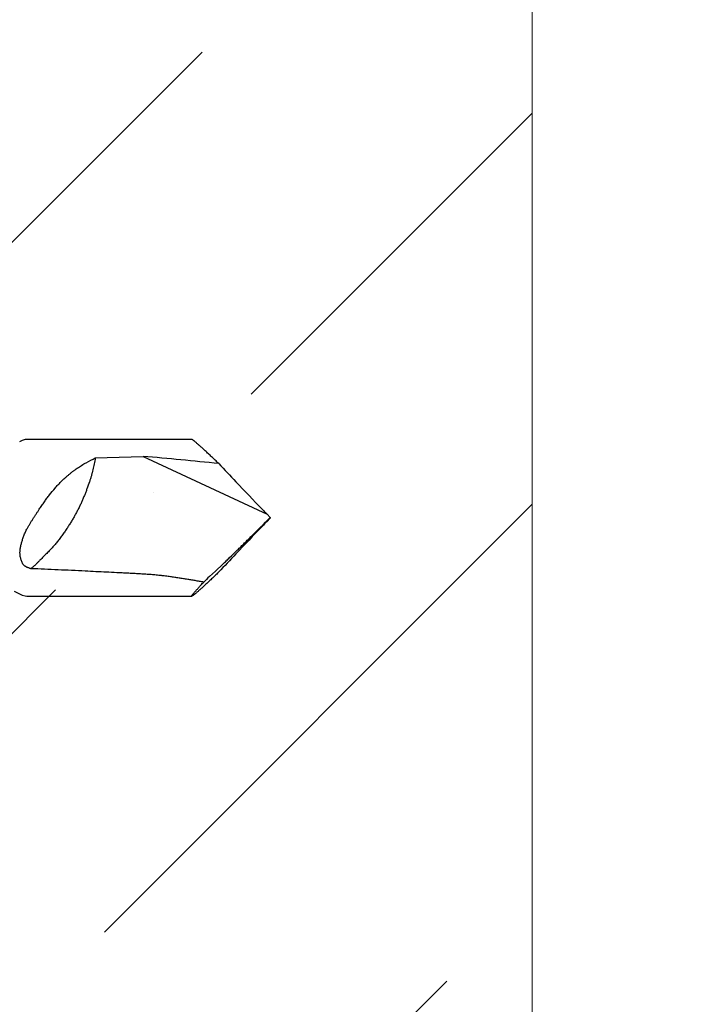
# Model space of a CAD drawing. Units: inches. Extents: x 86.7 to 97.6, y 49.7 to 59.4.
# Drawn here: x 96.9 to 97.6, y 55.7 to 56.8 of the extents above; entities that cross this region are included whole.
import ezdxf

# ---------------------------------------------------------------- set-up
doc = ezdxf.new("R2010")
doc.units = ezdxf.units.IN
doc.header["$MEASUREMENT"] = 0
doc.layers.get('0').update_dxf_attribs({"lineweight": 0})
for name, color, linetype, lineweight in [('DIMENSION', 9, 'Continuous', 0), ('DIVISING', 1, 'Continuous', 0), ('SCREW', 9, 'Continuous', 0)]:
    doc.layers.add(name, color=color, linetype=linetype, lineweight=lineweight)
doc.layers.add('Fastener', color=9, linetype='Continuous')

# ---------------------------------------------------------------- blocks, each defined once
blk = doc.blocks.new('#12-14 x 2.00 HWH Steel Fastener')
at = {"layer": 'Fastener', "linetype": 'Continuous'}
for p, q in [((1.9115, 0.0885), (1.725, 0.0885)), ((1.8024, 0.0677), (1.8563, 0.0694)), ((1.8563, 0.0694), (1.9964, 0.0041)), ((2, 0.0004), (1.9964, 0.0041)), ((2, 0.0004), (2, -0.0004)), ((2, -0.0004), (1.9964, -0.0041)), ((1.9381, -0.0603), (1.9466, -0.0523)), ((1.9313, -0.0664), (1.9381, -0.0603)), ((1.725, -0.0885), (1.9115, -0.0885))]:
    blk.add_line(p, q, dxfattribs=at)
for points in [[(1.725, 0.0885), (1.723, 0.0883), (1.7198, 0.0874), (1.7166, 0.086)], [(1.7106, -0.0827), (1.7166, -0.086), (1.7198, -0.0874), (1.723, -0.0883), (1.725, -0.0885)]]:
    blk.add_lwpolyline(points, dxfattribs=at)
for centre, radius, start, end in [((1.3597, -5.6429), 5.7338, 84.17259, 85.03138), ((4.2387, 2.1983), 3.1372, 222.9351, 223.4527), ((4.9362, 2.8628), 4.1006, 223.4907, 224.0903), ((-3.6816, 5.6764), 8.0311, 314.80862, 315.02809), ((4.4566, 2.3937), 3.4297, 224.0361, 224.1662), ((5.0067, -2.9305), 4.1983, 135.9167, 136.5023), ((4.4566, -2.3937), 3.4297, 135.8338, 135.9639), ((4.4034, -2.3571), 3.366, 136.5121, 137.0022), ((2.3566, -0.518), 0.6203, 133.286, 134.1137)]:
    blk.add_arc(centre, radius, start, end, dxfattribs=at)
for points, knots in [([(1.9156, 0.0855), (1.9154, 0.0857), (1.9149, 0.0862), (1.9141, 0.0868), (1.9135, 0.0873), (1.913, 0.0876), (1.9126, 0.0879), (1.9124, 0.0881), (1.9122, 0.0882), (1.912, 0.0883), (1.9118, 0.0884), (1.9117, 0.0884), (1.9116, 0.0885), (1.9116, 0.0885), (1.9115, 0.0885), (1.9115, 0.0885), (1.9115, 0.0885)], [0, 0, 0, 0, 0.208471, 0.394377, 0.556877, 0.695265, 0.755236, 0.808969, 0.856415, 0.897546, 0.93236, 0.960898, 0.972855, 0.983311, 0.992327, 1, 1, 1, 1]), ([(1.9419, 0.0613), (1.9405, 0.0626), (1.9378, 0.0651), (1.9339, 0.0688), (1.9302, 0.0723), (1.9268, 0.0755), (1.9235, 0.0785), (1.921, 0.0808), (1.9192, 0.0824), (1.9179, 0.0835), (1.9167, 0.0845), (1.916, 0.0852), (1.9156, 0.0855)], [0, 0, 0, 0, 0.157723, 0.308602, 0.451553, 0.585366, 0.708685, 0.819988, 0.870636, 0.917676, 0.960879, 1, 1, 1, 1]), ([(1.7635, 0.0406), (1.7649, 0.0421), (1.7672, 0.0442), (1.7702, 0.0469), (1.7725, 0.0488), (1.7748, 0.0507), (1.7772, 0.0526), (1.7796, 0.0544), (1.7828, 0.0566), (1.7869, 0.0593), (1.7937, 0.0633), (1.7989, 0.066), (1.8024, 0.0677)], [0, 0, 0, 0, 0.12832, 0.191999, 0.255372, 0.318463, 0.381295, 0.443894, 0.506283, 0.630514, 0.754146, 1, 1, 1, 1]), ([(1.8024, 0.0677), (1.8022, 0.0666), (1.8018, 0.0643), (1.8011, 0.0609), (1.8004, 0.0576), (1.7996, 0.0542), (1.7988, 0.0509), (1.7979, 0.0475), (1.7969, 0.0441), (1.7962, 0.0418), (1.7958, 0.0406)], [0, 0, 0, 0, 0.124716, 0.247846, 0.370195, 0.492585, 0.615861, 0.740903, 0.86863, 1, 1, 1, 1]), ([(1.7391, 0.0097), (1.7401, 0.0111), (1.742, 0.0138), (1.7448, 0.018), (1.7477, 0.022), (1.7517, 0.0273), (1.7558, 0.0324), (1.7601, 0.0372), (1.7624, 0.0395), (1.7635, 0.0406)], [0, 0, 0, 0, 0.128024, 0.255428, 0.38202, 0.507675, 0.755903, 0.878474, 1, 1, 1, 1]), ([(1.7958, 0.0406), (1.7949, 0.038), (1.7935, 0.0341), (1.7915, 0.0289), (1.79, 0.0251), (1.7884, 0.0212), (1.7867, 0.0174), (1.785, 0.0135), (1.7837, 0.011), (1.783, 0.0097)], [0, 0, 0, 0, 0.249566, 0.372531, 0.495291, 0.618619, 0.743307, 0.870159, 1, 1, 1, 1]), ([(1.725, -0.013), (1.7255, -0.012), (1.7266, -0.0101), (1.7283, -0.0072), (1.73, -0.0043), (1.7318, -0.0015), (1.7336, 0.0013), (1.7354, 0.0041), (1.7373, 0.0069), (1.7385, 0.0087), (1.7391, 0.0097)], [0, 0, 0, 0, 0.124435, 0.249258, 0.374324, 0.499535, 0.624795, 0.750023, 0.875124, 1, 1, 1, 1]), ([(1.783, 0.0097), (1.7824, 0.0084), (1.781, 0.0058), (1.7789, 0.002), (1.7767, -0.0018), (1.7744, -0.0056), (1.772, -0.0094), (1.7695, -0.0133), (1.7667, -0.0172), (1.7648, -0.0199), (1.7638, -0.0213)], [0, 0, 0, 0, 0.119938, 0.238762, 0.357757, 0.478207, 0.601391, 0.728579, 0.861032, 1, 1, 1, 1]), ([(1.7206, -0.0523), (1.7203, -0.0517), (1.7197, -0.0505), (1.7189, -0.0486), (1.7183, -0.0467), (1.7178, -0.0448), (1.7175, -0.0431), (1.7174, -0.0418), (1.7173, -0.0405), (1.7172, -0.0389), (1.7174, -0.0369), (1.7176, -0.0349), (1.7179, -0.033), (1.7183, -0.0311), (1.7188, -0.0291), (1.7194, -0.0272), (1.72, -0.0252), (1.7206, -0.0233), (1.7211, -0.022), (1.7213, -0.0213)], [0, 0, 0, 0, 0.063096, 0.126085, 0.188788, 0.251129, 0.313089, 0.343944, 0.374724, 0.436111, 0.497389, 0.558709, 0.620224, 0.682074, 0.744385, 0.807262, 0.870787, 0.935027, 1, 1, 1, 1]), ([(1.7213, -0.0213), (1.7218, -0.0199), (1.7227, -0.0178), (1.7239, -0.015), (1.7246, -0.0137), (1.725, -0.013)], [0, 0, 0, 0, 0.494116, 0.745727, 1, 1, 1, 1]), ([(1.7638, -0.0213), (1.7633, -0.022), (1.7623, -0.0234), (1.7608, -0.0254), (1.7592, -0.0273), (1.7577, -0.0292), (1.7561, -0.0311), (1.7539, -0.0335), (1.7511, -0.0365), (1.7482, -0.0396), (1.7457, -0.042), (1.7438, -0.0439), (1.7419, -0.0459), (1.7398, -0.048), (1.7377, -0.0501), (1.7363, -0.0515), (1.7355, -0.0523)], [0, 0, 0, 0, 0.061211, 0.12113, 0.180085, 0.238399, 0.296391, 0.354376, 0.471554, 0.592358, 0.654861, 0.719152, 0.785522, 0.854261, 0.925657, 1, 1, 1, 1]), ([(1.9466, -0.0523), (1.9478, -0.0511), (1.9503, -0.0487), (1.9555, -0.0437), (1.9607, -0.0386), (1.966, -0.0334), (1.97, -0.0294), (1.9741, -0.0254), (1.9768, -0.0227), (1.9782, -0.0213)], [0, 0, 0, 0, 0.116835, 0.237041, 0.485404, 0.612311, 0.740433, 0.869636, 1, 1, 1, 1]), ([(1.725, -0.0558), (1.7248, -0.0557), (1.7244, -0.0555), (1.7237, -0.0551), (1.7231, -0.0548), (1.7225, -0.0544), (1.7219, -0.0539), (1.7213, -0.0533), (1.7208, -0.0527), (1.7206, -0.0523)], [0, 0, 0, 0, 0.124843, 0.250706, 0.377141, 0.503756, 0.630049, 0.755458, 1, 1, 1, 1]), ([(1.7355, -0.0523), (1.7351, -0.0528), (1.7341, -0.0537), (1.7326, -0.055), (1.7311, -0.0563), (1.7301, -0.0571), (1.7296, -0.0575)], [0, 0, 0, 0, 0.260216, 0.510634, 0.755796, 1, 1, 1, 1]), ([(1.7296, -0.0575), (1.7292, -0.0574), (1.7284, -0.0571), (1.7273, -0.0567), (1.7261, -0.0562), (1.7254, -0.0559), (1.725, -0.0558)], [0, 0, 0, 0, 0.25127, 0.501862, 0.751549, 1, 1, 1, 1]), ([(1.791, -0.0603), (1.7859, -0.06), (1.7756, -0.0595), (1.7603, -0.0588), (1.745, -0.0581), (1.7347, -0.0577), (1.7296, -0.0575)], [0, 0, 0, 0, 0.249926, 0.499915, 0.749944, 1, 1, 1, 1]), ([(1.886, -0.0664), (1.885, -0.0663), (1.8831, -0.066), (1.8806, -0.0657), (1.8787, -0.0655), (1.8767, -0.0653), (1.8743, -0.065), (1.8713, -0.0647), (1.8683, -0.0645), (1.8654, -0.0642), (1.8614, -0.0639), (1.8565, -0.0636), (1.8505, -0.0632), (1.8446, -0.0629), (1.8386, -0.0626), (1.8327, -0.0623), (1.8247, -0.0619), (1.8148, -0.0614), (1.8029, -0.0609), (1.7949, -0.0605), (1.791, -0.0603)], [0, 0, 0, 0, 0.030942, 0.061976, 0.077519, 0.093072, 0.12421, 0.155381, 0.186578, 0.217797, 0.249031, 0.311536, 0.374075, 0.436638, 0.499216, 0.561805, 0.624401, 0.749605, 0.87481, 1, 1, 1, 1]), ([(1.9249, -0.0726), (1.9233, -0.0724), (1.92, -0.0718), (1.9152, -0.071), (1.9104, -0.0702), (1.9055, -0.0695), (1.9006, -0.0687), (1.8958, -0.0679), (1.8909, -0.0672), (1.8876, -0.0667), (1.886, -0.0664)], [0, 0, 0, 0, 0.124132, 0.248589, 0.373329, 0.498312, 0.623502, 0.748861, 0.874366, 1, 1, 1, 1]), ([(1.9415, -0.0616), (1.9402, -0.0629), (1.9376, -0.0654), (1.9337, -0.069), (1.9301, -0.0725), (1.9266, -0.0757), (1.9234, -0.0786), (1.921, -0.0808), (1.9191, -0.0825), (1.9179, -0.0836), (1.9167, -0.0846), (1.916, -0.0852), (1.9156, -0.0855)], [0, 0, 0, 0, 0.157696, 0.308528, 0.451424, 0.585183, 0.708465, 0.819769, 0.87044, 0.917522, 0.960788, 1, 1, 1, 1]), ([(1.9115, -0.0885), (1.9115, -0.0885), (1.9115, -0.0885), (1.9114, -0.0885), (1.9114, -0.0885), (1.9114, -0.0884), (1.9114, -0.0884), (1.9114, -0.0883), (1.9114, -0.0883), (1.9114, -0.0882), (1.9115, -0.0881), (1.9115, -0.088), (1.9116, -0.0879), (1.9118, -0.0876), (1.9119, -0.0874), (1.9121, -0.0871), (1.9124, -0.0868), (1.9126, -0.0864), (1.913, -0.086), (1.9133, -0.0856), (1.9138, -0.085), (1.9145, -0.0841), (1.9155, -0.083), (1.9165, -0.0818), (1.9177, -0.0805), (1.9189, -0.0791), (1.9203, -0.0776), (1.9217, -0.076), (1.9233, -0.0743), (1.9243, -0.0732), (1.9249, -0.0726)], [0, 0, 0, 0, 0.001869, 0.003441, 0.004903, 0.00648, 0.00836, 0.010655, 0.013429, 0.016714, 0.020529, 0.024888, 0.035257, 0.047853, 0.062679, 0.079725, 0.098974, 0.120409, 0.144001, 0.169713, 0.197508, 0.259186, 0.328674, 0.405555, 0.489422, 0.57989, 0.676583, 0.779111, 0.887057, 1, 1, 1, 1]), ([(1.9156, -0.0855), (1.9154, -0.0857), (1.9149, -0.0862), (1.9141, -0.0868), (1.9135, -0.0873), (1.913, -0.0876), (1.9126, -0.0879), (1.9124, -0.0881), (1.9122, -0.0882), (1.912, -0.0883), (1.9118, -0.0884), (1.9117, -0.0884), (1.9116, -0.0885), (1.9116, -0.0885), (1.9115, -0.0885), (1.9115, -0.0885), (1.9115, -0.0885)], [0, 0, 0, 0, 0.208475, 0.394381, 0.55688, 0.695268, 0.75524, 0.808973, 0.856419, 0.897551, 0.932365, 0.9609, 0.972854, 0.983309, 0.992326, 1, 1, 1, 1])]:
    blk.add_open_spline(points, degree=3, knots=knots, dxfattribs=at)
blk = doc.blocks.new('*U50')
at = {"linetype": 'Continuous'}
blk.add_lwpolyline([(7.6167, 0), (3.8084, 0), (3.7459, 0.1717), (3.6209, -0.1717), (3.5584, 0), (-0.25, 0)], dxfattribs=at)

msp = doc.modelspace()

# ---------------------------------------------------------------- hatches: boundary and pattern name
at = {"layer": 'DIMENSION'}
h = msp.add_hatch(dxfattribs=at)
h.set_pattern_fill('ANSI36', color=256, scale=2.5)
h.set_pattern_definition([(45, (4.3638, 2.99388), (0.16572815, 0.6076699), [0.78125, -0.15625, 0, -0.15625])])
h.paths.add_polyline_path([(95.513288, 57.741294), (97.434404, 57.741294), (97.434404, 51.029503), (95.513288, 51.029503)])

# ---------------------------------------------------------------- block references
at = {"layer": 'DIVISING', "rotation": 90}
msp.add_blockref('*U50', (97.434404, 50.124563), dxfattribs=at)
at = {"layer": 'SCREW'}
msp.add_blockref('#12-14 x 2.00 HWH Steel Fastener', (95.138288, 56.274508), dxfattribs=at)

doc.saveas('drawing.dxf')
